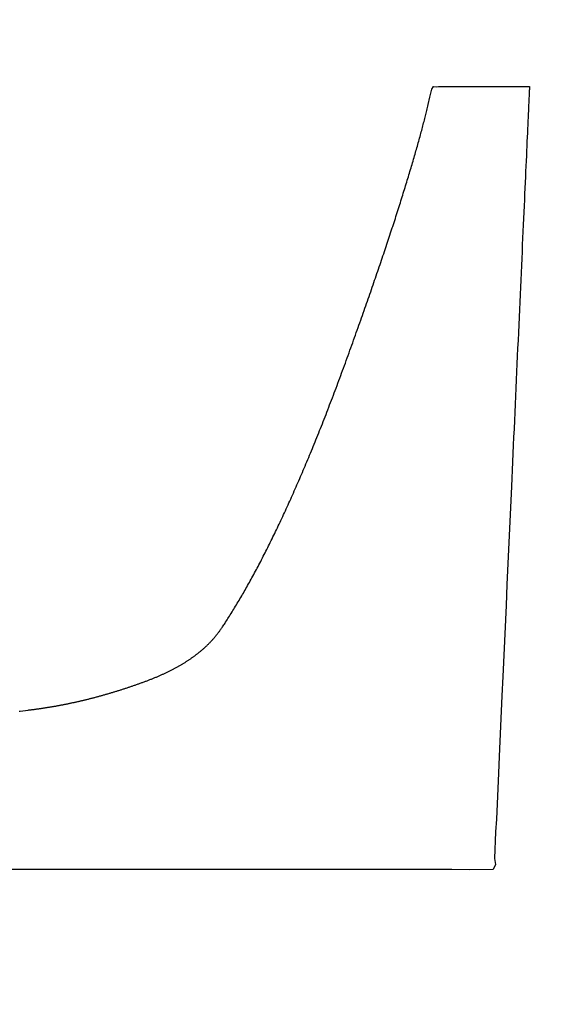
# Model space of a CAD drawing. Units: inches. Extents: x 125.6 to 141.4, y 3378.5 to 3396.2.
# Drawn here: x 129.2 to 129.2, y 3386.7 to 3386.8 of the extents above; entities that cross this region are included whole.
import ezdxf

# ---------------------------------------------------------------- set-up
doc = ezdxf.new("R2010")
doc.units = ezdxf.units.IN
doc.header["$MEASUREMENT"] = 0

msp = doc.modelspace()

# ---------------------------------------------------------------- linework, layer by layer
for p, q in [((129.200526, 3386.801558), (129.200663, 3386.80215)), ((129.200663, 3386.80215), (129.200785, 3386.802342)), ((129.200785, 3386.802342), (129.200806, 3386.802338)), ((129.200806, 3386.802338), (129.201055, 3386.802335)), ((129.201055, 3386.802335), (129.201174, 3386.802338)), ((129.201174, 3386.802338), (129.201215, 3386.802339)), ((129.201215, 3386.802339), (129.201258, 3386.802339)), ((129.201258, 3386.802339), (129.201303, 3386.80234)), ((129.201303, 3386.80234), (129.201348, 3386.80234)), ((129.201348, 3386.80234), (129.201395, 3386.80234)), ((129.201395, 3386.80234), (129.201443, 3386.80234)), ((129.201443, 3386.80234), (129.201493, 3386.80234)), ((129.201493, 3386.80234), (129.201543, 3386.802339)), ((129.201543, 3386.802339), (129.201595, 3386.802339)), ((129.201595, 3386.802339), (129.201648, 3386.802339)), ((129.201648, 3386.802339), (129.201702, 3386.802338)), ((129.201702, 3386.802338), (129.201758, 3386.802338)), ((129.201758, 3386.802338), (129.201815, 3386.802338)), ((129.201815, 3386.802338), (129.201872, 3386.802338)), ((129.201872, 3386.802338), (129.201931, 3386.802338)), ((129.201931, 3386.802338), (129.201991, 3386.802338)), ((129.201991, 3386.802338), (129.202052, 3386.802338)), ((129.202052, 3386.802338), (129.202114, 3386.802338)), ((129.202114, 3386.802338), (129.202177, 3386.802338)), ((129.202177, 3386.802338), (129.202241, 3386.802338)), ((129.202241, 3386.802338), (129.202306, 3386.802338)), ((129.202306, 3386.802338), (129.202372, 3386.802338)), ((129.202372, 3386.802338), (129.202438, 3386.802338)), ((129.202438, 3386.802338), (129.202506, 3386.802338)), ((129.202506, 3386.802338), (129.202574, 3386.802338)), ((129.202574, 3386.802338), (129.202642, 3386.802338)), ((129.202642, 3386.802338), (129.202712, 3386.802338)), ((129.202712, 3386.802338), (129.202782, 3386.802338)), ((129.202782, 3386.802338), (129.202853, 3386.802338)), ((129.202853, 3386.802338), (129.202924, 3386.802338)), ((129.202924, 3386.802338), (129.202996, 3386.802338)), ((129.202996, 3386.802338), (129.203069, 3386.802338)), ((129.203069, 3386.802338), (129.203142, 3386.802338)), ((129.203142, 3386.802338), (129.203215, 3386.802338)), ((129.203215, 3386.802338), (129.203289, 3386.802338)), ((129.203289, 3386.802338), (129.203364, 3386.802338)), ((129.203364, 3386.802338), (129.203439, 3386.802338)), ((129.203439, 3386.802338), (129.203514, 3386.802338)), ((129.203514, 3386.802338), (129.203589, 3386.802338)), ((129.203589, 3386.802338), (129.203665, 3386.802338)), ((129.203665, 3386.802338), (129.203741, 3386.802338)), ((129.203741, 3386.802338), (129.203818, 3386.802338)), ((129.203818, 3386.802338), (129.203894, 3386.802338)), ((129.203894, 3386.802338), (129.203971, 3386.802338)), ((129.203971, 3386.802338), (129.204048, 3386.802338)), ((129.204048, 3386.802338), (129.204125, 3386.802338)), ((129.204125, 3386.802338), (129.204202, 3386.802338)), ((129.204202, 3386.802338), (129.204279, 3386.802338)), ((129.204279, 3386.802338), (129.204357, 3386.802338)), ((129.204357, 3386.802338), (129.204434, 3386.802338)), ((129.204434, 3386.802338), (129.204511, 3386.802338)), ((129.204511, 3386.802338), (129.204588, 3386.802338)), ((129.204588, 3386.802338), (129.204665, 3386.802338)), ((129.204665, 3386.802338), (129.204742, 3386.802338)), ((129.204742, 3386.802338), (129.204819, 3386.802338)), ((129.204819, 3386.802338), (129.204896, 3386.802338)), ((129.204896, 3386.802338), (129.204972, 3386.802338)), ((129.204972, 3386.802338), (129.205048, 3386.802338)), ((129.205048, 3386.802338), (129.205124, 3386.802338)), ((129.205124, 3386.802338), (129.2052, 3386.802338)), ((129.2052, 3386.802338), (129.205275, 3386.802338)), ((129.205275, 3386.802338), (129.20535, 3386.802338)), ((129.20535, 3386.802338), (129.205424, 3386.802338)), ((129.205424, 3386.802338), (129.205498, 3386.802338)), ((129.205498, 3386.802338), (129.205572, 3386.802338)), ((129.205572, 3386.802338), (129.205645, 3386.802338)), ((129.205645, 3386.802338), (129.205717, 3386.802338)), ((129.205717, 3386.802338), (129.205789, 3386.802338)), ((129.205789, 3386.802338), (129.205861, 3386.802338)), ((129.205861, 3386.802338), (129.205932, 3386.802338)), ((129.205932, 3386.802338), (129.206002, 3386.802338)), ((129.206002, 3386.802338), (129.206071, 3386.802338)), ((129.206071, 3386.802338), (129.20614, 3386.802338)), ((129.20614, 3386.802338), (129.206208, 3386.802338)), ((129.206208, 3386.802338), (129.206276, 3386.802338)), ((129.206276, 3386.802338), (129.206342, 3386.802338)), ((129.206342, 3386.802338), (129.206408, 3386.802338)), ((129.206408, 3386.802338), (129.206473, 3386.802338)), ((129.206473, 3386.802338), (129.206537, 3386.802338)), ((129.206537, 3386.802338), (129.2066, 3386.802338)), ((129.2066, 3386.802338), (129.206662, 3386.802338)), ((129.206662, 3386.802338), (129.206723, 3386.802338)), ((129.206723, 3386.802338), (129.206783, 3386.802338)), ((129.206783, 3386.802338), (129.206842, 3386.802338)), ((129.206842, 3386.802338), (129.2069, 3386.802338)), ((129.2069, 3386.802338), (129.206956, 3386.802338)), ((129.206956, 3386.802338), (129.207012, 3386.802338)), ((129.207012, 3386.802338), (129.207066, 3386.802338)), ((129.207066, 3386.802338), (129.207119, 3386.802338)), ((129.207119, 3386.802338), (129.207172, 3386.802338)), ((129.207172, 3386.802338), (129.207222, 3386.802338)), ((129.207222, 3386.802338), (129.207272, 3386.802338)), ((129.207272, 3386.802338), (129.20732, 3386.802338)), ((129.20732, 3386.802338), (129.207367, 3386.802338)), ((129.207367, 3386.802338), (129.207413, 3386.802338)), ((129.207413, 3386.802338), (129.207457, 3386.802338)), ((129.207457, 3386.802338), (129.207501, 3386.802338)), ((129.207501, 3386.802338), (129.207542, 3386.802338)), ((129.207542, 3386.802338), (129.207582, 3386.802338)), ((129.207582, 3386.802338), (129.207621, 3386.802338)), ((129.207621, 3386.802338), (129.207658, 3386.802338)), ((129.207658, 3386.802338), (129.207693, 3386.802338)), ((129.207693, 3386.802338), (129.207727, 3386.802338)), ((129.207727, 3386.802338), (129.207759, 3386.802338)), ((129.207759, 3386.802338), (129.207788, 3386.802338)), ((129.207788, 3386.802338), (129.207816, 3386.802338)), ((129.207816, 3386.802338), (129.207842, 3386.802338)), ((129.207842, 3386.802338), (129.207866, 3386.802338)), ((129.207866, 3386.802338), (129.207887, 3386.802338)), ((129.207887, 3386.802338), (129.207907, 3386.802338)), ((129.207907, 3386.802338), (129.207924, 3386.802338)), ((129.207924, 3386.802338), (129.20794, 3386.802338)), ((129.20794, 3386.802338), (129.207954, 3386.802338)), ((129.207954, 3386.802338), (129.207967, 3386.802338)), ((129.207967, 3386.802338), (129.207977, 3386.802338)), ((129.207977, 3386.802338), (129.207987, 3386.802338)), ((129.207987, 3386.802338), (129.207995, 3386.802338)), ((129.207995, 3386.802338), (129.208002, 3386.802338)), ((129.208004, 3386.802123), (129.208, 3386.802046)), ((129.208002, 3386.802338), (129.208008, 3386.802338)), ((129.208007, 3386.80219), (129.208004, 3386.802123)), ((129.20801, 3386.802247), (129.208007, 3386.80219)), ((129.208008, 3386.802338), (129.208014, 3386.802338)), ((129.208012, 3386.802296), (129.20801, 3386.802247)), ((129.208014, 3386.802338), (129.208012, 3386.802296)), ((129.200397, 3386.800985), (129.200526, 3386.801558)), ((129.207975, 3386.801477), (129.207968, 3386.80132)), ((129.207981, 3386.801619), (129.207975, 3386.801477)), ((129.207987, 3386.801745), (129.207981, 3386.801619)), ((129.207992, 3386.801858), (129.207987, 3386.801745)), ((129.207997, 3386.801958), (129.207992, 3386.801858)), ((129.208, 3386.802046), (129.207997, 3386.801958)), ((129.200294, 3386.800555), (129.20032, 3386.80066)), ((129.20032, 3386.80066), (129.200345, 3386.800767)), ((129.200345, 3386.800767), (129.200371, 3386.800875)), ((129.200371, 3386.800875), (129.200397, 3386.800985)), ((129.207942, 3386.800747), (129.207932, 3386.800523)), ((129.207951, 3386.800955), (129.207942, 3386.800747)), ((129.20796, 3386.801146), (129.207951, 3386.800955)), ((129.207968, 3386.80132), (129.20796, 3386.801146)), ((129.200107, 3386.799824), (129.200135, 3386.799929)), ((129.200135, 3386.799929), (129.200162, 3386.800034)), ((129.200162, 3386.800034), (129.200189, 3386.800138)), ((129.200189, 3386.800138), (129.200215, 3386.800242)), ((129.200215, 3386.800242), (129.200242, 3386.800346)), ((129.200242, 3386.800346), (129.200268, 3386.80045)), ((129.200268, 3386.80045), (129.200294, 3386.800555)), ((129.207909, 3386.800027), (129.207897, 3386.799756)), ((129.207921, 3386.800282), (129.207909, 3386.800027)), ((129.207932, 3386.800523), (129.207921, 3386.800282)), ((129.199902, 3386.799049), (129.199933, 3386.799163)), ((129.199933, 3386.799163), (129.199963, 3386.799276)), ((129.199963, 3386.799276), (129.199993, 3386.799388)), ((129.199993, 3386.799388), (129.200022, 3386.799499)), ((129.200022, 3386.799499), (129.200051, 3386.799609)), ((129.200051, 3386.799609), (129.200079, 3386.799717)), ((129.200079, 3386.799717), (129.200107, 3386.799824)), ((129.207871, 3386.799174), (129.207857, 3386.798862)), ((129.207884, 3386.799472), (129.207871, 3386.799174)), ((129.207897, 3386.799756), (129.207884, 3386.799472)), ((129.199711, 3386.798345), (129.199744, 3386.798464)), ((129.199744, 3386.798464), (129.199776, 3386.798582)), ((129.199776, 3386.798582), (129.199808, 3386.7987)), ((129.199808, 3386.7987), (129.19984, 3386.798817)), ((129.19984, 3386.798817), (129.199871, 3386.798933)), ((129.199871, 3386.798933), (129.199902, 3386.799049)), ((129.207842, 3386.798539), (129.207827, 3386.798203)), ((129.207857, 3386.798862), (129.207842, 3386.798539)), ((129.199507, 3386.797619), (129.199542, 3386.797741)), ((129.199542, 3386.797741), (129.199576, 3386.797863)), ((129.199576, 3386.797863), (129.19961, 3386.797984)), ((129.19961, 3386.797984), (129.199644, 3386.798105)), ((129.199644, 3386.798105), (129.199678, 3386.798225)), ((129.199678, 3386.798225), (129.199711, 3386.798345)), ((129.207811, 3386.797856), (129.207795, 3386.797498)), ((129.207827, 3386.798203), (129.207811, 3386.797856)), ((129.199291, 3386.796869), (129.199328, 3386.796996)), ((129.199328, 3386.796996), (129.199364, 3386.797122)), ((129.199364, 3386.797122), (129.1994, 3386.797247)), ((129.1994, 3386.797247), (129.199436, 3386.797372)), ((129.199436, 3386.797372), (129.199472, 3386.797496)), ((129.199472, 3386.797496), (129.199507, 3386.797619)), ((129.207778, 3386.797129), (129.207761, 3386.79675)), ((129.207795, 3386.797498), (129.207778, 3386.797129)), ((129.199062, 3386.796093), (129.199101, 3386.796225)), ((129.199101, 3386.796225), (129.199139, 3386.796355)), ((129.199139, 3386.796355), (129.199178, 3386.796485)), ((129.199178, 3386.796485), (129.199216, 3386.796614)), ((129.199216, 3386.796614), (129.199253, 3386.796742)), ((129.199253, 3386.796742), (129.199291, 3386.796869)), ((129.207744, 3386.796361), (129.207726, 3386.795961)), ((129.207761, 3386.79675), (129.207744, 3386.796361)), ((129.19882, 3386.795291), (129.198861, 3386.795426)), ((129.198861, 3386.795426), (129.198902, 3386.795561)), ((129.198902, 3386.795561), (129.198942, 3386.795695)), ((129.198942, 3386.795695), (129.198982, 3386.795829)), ((129.198982, 3386.795829), (129.199022, 3386.795961)), ((129.199022, 3386.795961), (129.199062, 3386.796093)), ((129.207707, 3386.795552), (129.207688, 3386.795132)), ((129.207726, 3386.795961), (129.207707, 3386.795552)), ((129.198608, 3386.794602), (129.198651, 3386.794741)), ((129.198651, 3386.794741), (129.198694, 3386.79488)), ((129.198694, 3386.79488), (129.198736, 3386.795017)), ((129.198736, 3386.795017), (129.198778, 3386.795154)), ((129.198778, 3386.795154), (129.19882, 3386.795291)), ((129.207669, 3386.794703), (129.207649, 3386.794264)), ((129.207688, 3386.795132), (129.207669, 3386.794703)), ((129.198388, 3386.793896), (129.198432, 3386.794038)), ((129.198432, 3386.794038), (129.198477, 3386.79418)), ((129.198477, 3386.79418), (129.198521, 3386.794322)), ((129.198521, 3386.794322), (129.198565, 3386.794462)), ((129.198565, 3386.794462), (129.198608, 3386.794602)), ((129.207649, 3386.794264), (129.207629, 3386.793816)), ((129.198158, 3386.793171), (129.198205, 3386.793318)), ((129.198205, 3386.793318), (129.198251, 3386.793463)), ((129.198251, 3386.793463), (129.198297, 3386.793608)), ((129.198297, 3386.793608), (129.198343, 3386.793752)), ((129.198343, 3386.793752), (129.198388, 3386.793896)), ((129.207608, 3386.793359), (129.207587, 3386.792893)), ((129.207629, 3386.793816), (129.207608, 3386.793359)), ((129.19792, 3386.792429), (129.197969, 3386.792579)), ((129.197969, 3386.792579), (129.198017, 3386.792728)), ((129.198017, 3386.792728), (129.198064, 3386.792876)), ((129.198064, 3386.792876), (129.198111, 3386.793024)), ((129.198111, 3386.793024), (129.198158, 3386.793171)), ((129.207587, 3386.792893), (129.207566, 3386.792418)), ((129.197098, 3386.789932), (129.197684, 3386.791702)), ((129.197684, 3386.791702), (129.197723, 3386.791822)), ((129.197723, 3386.791822), (129.197773, 3386.791975)), ((129.197773, 3386.791975), (129.197822, 3386.792127)), ((129.197822, 3386.792127), (129.197871, 3386.792278)), ((129.197871, 3386.792278), (129.19792, 3386.792429)), ((129.207544, 3386.791935), (129.207522, 3386.791443)), ((129.207566, 3386.792418), (129.207544, 3386.791935)), ((129.207522, 3386.791443), (129.207499, 3386.790943)), ((129.207476, 3386.790435), (129.207453, 3386.78992)), ((129.207499, 3386.790943), (129.207476, 3386.790435)), ((129.196934, 3386.789444), (129.196989, 3386.789607)), ((129.196989, 3386.789607), (129.197044, 3386.78977)), ((129.197044, 3386.78977), (129.197098, 3386.789932)), ((129.207453, 3386.78992), (129.207429, 3386.789397)), ((129.196653, 3386.788615), (129.19671, 3386.788782)), ((129.19671, 3386.788782), (129.196766, 3386.788949)), ((129.196766, 3386.788949), (129.196823, 3386.789114)), ((129.196823, 3386.789114), (129.196878, 3386.789279)), ((129.196878, 3386.789279), (129.196934, 3386.789444)), ((129.207405, 3386.788868), (129.207381, 3386.788332)), ((129.207429, 3386.789397), (129.207405, 3386.788868)), ((129.196422, 3386.787939), (129.19648, 3386.788109)), ((129.19648, 3386.788109), (129.196538, 3386.788279)), ((129.196538, 3386.788279), (129.196596, 3386.788447)), ((129.196596, 3386.788447), (129.196653, 3386.788615)), ((129.207381, 3386.788332), (129.207357, 3386.787789)), ((129.196185, 3386.787251), (129.196245, 3386.787424)), ((129.196245, 3386.787424), (129.196304, 3386.787597)), ((129.196304, 3386.787597), (129.196363, 3386.787768)), ((129.196363, 3386.787768), (129.196422, 3386.787939)), ((129.207357, 3386.787789), (129.207332, 3386.787241)), ((129.195881, 3386.786376), (129.195942, 3386.786552)), ((129.195942, 3386.786552), (129.196003, 3386.786728)), ((129.196003, 3386.786728), (129.196064, 3386.786903)), ((129.196064, 3386.786903), (129.196125, 3386.787078)), ((129.196125, 3386.787078), (129.196185, 3386.787251)), ((129.207307, 3386.786686), (129.207281, 3386.786126)), ((129.207332, 3386.787241), (129.207307, 3386.786686)), ((129.195631, 3386.785663), (129.195694, 3386.785842)), ((129.195694, 3386.785842), (129.195757, 3386.786021)), ((129.195757, 3386.786021), (129.195819, 3386.786198)), ((129.195819, 3386.786198), (129.195881, 3386.786376)), ((129.207281, 3386.786126), (129.207256, 3386.78556)), ((129.195376, 3386.784939), (129.195441, 3386.785121)), ((129.195441, 3386.785121), (129.195505, 3386.785302)), ((129.195505, 3386.785302), (129.195568, 3386.785483)), ((129.195568, 3386.785483), (129.195631, 3386.785663)), ((129.207256, 3386.78556), (129.20723, 3386.784989)), ((129.195115, 3386.784203), (129.195181, 3386.784388)), ((129.195181, 3386.784388), (129.195247, 3386.784573)), ((129.195247, 3386.784573), (129.195312, 3386.784756)), ((129.195312, 3386.784756), (129.195376, 3386.784939)), ((129.207204, 3386.784414), (129.207178, 3386.783833)), ((129.20723, 3386.784989), (129.207204, 3386.784414)), ((129.194848, 3386.783453), (129.194915, 3386.783641)), ((129.194915, 3386.783641), (129.194982, 3386.78383)), ((129.194982, 3386.78383), (129.195049, 3386.784017)), ((129.195049, 3386.784017), (129.195115, 3386.784203)), ((129.207178, 3386.783833), (129.207151, 3386.783249)), ((129.194574, 3386.78269), (129.194643, 3386.782881)), ((129.194643, 3386.782881), (129.194712, 3386.783072)), ((129.194712, 3386.783072), (129.19478, 3386.783263)), ((129.19478, 3386.783263), (129.194848, 3386.783453)), ((129.207151, 3386.783249), (129.207125, 3386.78266)), ((129.194297, 3386.781922), (129.194367, 3386.782114)), ((129.194367, 3386.782114), (129.194436, 3386.782306)), ((129.194436, 3386.782306), (129.194505, 3386.782498)), ((129.194505, 3386.782498), (129.194574, 3386.78269)), ((129.207125, 3386.78266), (129.207098, 3386.782067)), ((129.194019, 3386.781159), (129.194088, 3386.781349)), ((129.194088, 3386.781349), (129.194158, 3386.78154)), ((129.194158, 3386.78154), (129.194228, 3386.781731)), ((129.194228, 3386.781731), (129.194297, 3386.781922)), ((129.207071, 3386.78147), (129.207044, 3386.78087)), ((129.207098, 3386.782067), (129.207071, 3386.78147)), ((129.193741, 3386.780405), (129.19381, 3386.780593)), ((129.19381, 3386.780593), (129.19388, 3386.780781)), ((129.19388, 3386.780781), (129.193949, 3386.780969)), ((129.193949, 3386.780969), (129.194019, 3386.781159)), ((129.207044, 3386.78087), (129.207017, 3386.780267)), ((129.193532, 3386.779847), (129.193602, 3386.780032)), ((129.193602, 3386.780032), (129.193671, 3386.780218)), ((129.193671, 3386.780218), (129.193741, 3386.780405)), ((129.207017, 3386.780267), (129.206989, 3386.779661)), ((129.193186, 3386.77893), (129.193255, 3386.779112)), ((129.193255, 3386.779112), (129.193324, 3386.779295)), ((129.193324, 3386.779295), (129.193393, 3386.779478)), ((129.193393, 3386.779478), (129.193463, 3386.779662)), ((129.193463, 3386.779662), (129.193532, 3386.779847)), ((129.206989, 3386.779661), (129.206962, 3386.779052)), ((129.192909, 3386.778209), (129.192978, 3386.778388)), ((129.192978, 3386.778388), (129.193047, 3386.778568)), ((129.193047, 3386.778568), (129.193117, 3386.778749)), ((129.193117, 3386.778749), (129.193186, 3386.77893)), ((129.206934, 3386.778441), (129.206907, 3386.777827)), ((129.206962, 3386.779052), (129.206934, 3386.778441)), ((129.192634, 3386.777499), (129.192703, 3386.777676)), ((129.192703, 3386.777676), (129.192771, 3386.777853)), ((129.192771, 3386.777853), (129.19284, 3386.778031)), ((129.19284, 3386.778031), (129.192909, 3386.778209)), ((129.206907, 3386.777827), (129.206879, 3386.777211)), ((129.192359, 3386.776801), (129.192427, 3386.776975)), ((129.192427, 3386.776975), (129.192496, 3386.777149)), ((129.192496, 3386.777149), (129.192565, 3386.777324)), ((129.192565, 3386.777324), (129.192634, 3386.777499)), ((129.206879, 3386.777211), (129.206851, 3386.776594)), ((129.192084, 3386.776113), (129.192153, 3386.776284)), ((129.192153, 3386.776284), (129.192221, 3386.776456)), ((129.192221, 3386.776456), (129.19229, 3386.776628)), ((129.19229, 3386.776628), (129.192359, 3386.776801)), ((129.206851, 3386.776594), (129.206823, 3386.775975)), ((129.191742, 3386.775269), (129.191811, 3386.775437)), ((129.191811, 3386.775437), (129.191879, 3386.775605)), ((129.191879, 3386.775605), (129.191947, 3386.775774)), ((129.191947, 3386.775774), (129.192016, 3386.775943)), ((129.192016, 3386.775943), (129.192084, 3386.776113)), ((129.206823, 3386.775975), (129.206795, 3386.775355)), ((129.191469, 3386.774607), (129.191538, 3386.774771)), ((129.191538, 3386.774771), (129.191606, 3386.774937)), ((129.191606, 3386.774937), (129.191674, 3386.775103)), ((129.191674, 3386.775103), (129.191742, 3386.775269)), ((129.206767, 3386.774734), (129.206739, 3386.774112)), ((129.206795, 3386.775355), (129.206767, 3386.774734)), ((129.191129, 3386.773794), (129.191197, 3386.773955)), ((129.191197, 3386.773955), (129.191265, 3386.774117)), ((129.191265, 3386.774117), (129.191333, 3386.77428)), ((129.191333, 3386.77428), (129.191401, 3386.774443)), ((129.191401, 3386.774443), (129.191469, 3386.774607)), ((129.206739, 3386.774112), (129.206711, 3386.77349)), ((129.190858, 3386.773156), (129.190926, 3386.773315)), ((129.190926, 3386.773315), (129.190994, 3386.773474)), ((129.190994, 3386.773474), (129.191061, 3386.773634)), ((129.191061, 3386.773634), (129.191129, 3386.773794)), ((129.206711, 3386.77349), (129.206683, 3386.772868)), ((129.19052, 3386.772375), (129.190587, 3386.77253)), ((129.190587, 3386.77253), (129.190655, 3386.772685)), ((129.190655, 3386.772685), (129.190723, 3386.772842)), ((129.190723, 3386.772842), (129.19079, 3386.772999)), ((129.19079, 3386.772999), (129.190858, 3386.773156)), ((129.206683, 3386.772868), (129.206655, 3386.772245)), ((129.190183, 3386.771611), (129.19025, 3386.771762)), ((129.19025, 3386.771762), (129.190317, 3386.771914)), ((129.190317, 3386.771914), (129.190385, 3386.772067)), ((129.190385, 3386.772067), (129.190452, 3386.772221)), ((129.190452, 3386.772221), (129.19052, 3386.772375)), ((129.206655, 3386.772245), (129.206583, 3386.770667)), ((129.189847, 3386.770864), (129.189914, 3386.771012)), ((129.189914, 3386.771012), (129.189981, 3386.77116)), ((129.189981, 3386.77116), (129.190048, 3386.77131)), ((129.190048, 3386.77131), (129.190115, 3386.77146)), ((129.190115, 3386.77146), (129.190183, 3386.771611)), ((129.189512, 3386.770134), (129.189579, 3386.770279)), ((129.189579, 3386.770279), (129.189646, 3386.770424)), ((129.189646, 3386.770424), (129.189713, 3386.77057)), ((129.189713, 3386.77057), (129.18978, 3386.770716)), ((129.18978, 3386.770716), (129.189847, 3386.770864)), ((129.206583, 3386.770667), (129.206321, 3386.764866)), ((129.189178, 3386.769422), (129.189245, 3386.769563)), ((129.189245, 3386.769563), (129.189311, 3386.769705)), ((129.189311, 3386.769705), (129.189378, 3386.769847)), ((129.189378, 3386.769847), (129.189445, 3386.76999)), ((129.189445, 3386.76999), (129.189512, 3386.770134)), ((129.188845, 3386.768727), (129.188912, 3386.768864)), ((129.188912, 3386.768864), (129.188978, 3386.769003)), ((129.188978, 3386.769003), (129.189045, 3386.769142)), ((129.189045, 3386.769142), (129.189111, 3386.769281)), ((129.189111, 3386.769281), (129.189178, 3386.769422)), ((129.188447, 3386.767915), (129.188513, 3386.768049)), ((129.188513, 3386.768049), (129.18858, 3386.768183)), ((129.18858, 3386.768183), (129.188646, 3386.768318)), ((129.188646, 3386.768318), (129.188712, 3386.768453)), ((129.188712, 3386.768453), (129.188779, 3386.76859)), ((129.188779, 3386.76859), (129.188845, 3386.768727)), ((129.188051, 3386.76713), (129.188117, 3386.767259)), ((129.188117, 3386.767259), (129.188183, 3386.767389)), ((129.188183, 3386.767389), (129.188249, 3386.767519)), ((129.188249, 3386.767519), (129.188315, 3386.767651)), ((129.188315, 3386.767651), (129.188381, 3386.767783)), ((129.188381, 3386.767783), (129.188447, 3386.767915)), ((129.187722, 3386.766493), (129.187788, 3386.766619)), ((129.187788, 3386.766619), (129.187854, 3386.766746)), ((129.187854, 3386.766746), (129.18792, 3386.766873)), ((129.18792, 3386.766873), (129.187986, 3386.767001)), ((129.187986, 3386.767001), (129.188051, 3386.76713)), ((129.187328, 3386.765751), (129.187394, 3386.765873)), ((129.187394, 3386.765873), (129.18746, 3386.765996)), ((129.18746, 3386.765996), (129.187525, 3386.766119)), ((129.187525, 3386.766119), (129.187591, 3386.766243)), ((129.187591, 3386.766243), (129.187657, 3386.766368)), ((129.187657, 3386.766368), (129.187722, 3386.766493)), ((129.186872, 3386.764919), (129.186937, 3386.765036)), ((129.186937, 3386.765036), (129.187002, 3386.765153)), ((129.187002, 3386.765153), (129.187067, 3386.765271)), ((129.187067, 3386.765271), (129.187132, 3386.76539)), ((129.187132, 3386.76539), (129.187197, 3386.76551)), ((129.187197, 3386.76551), (129.187263, 3386.76563)), ((129.187263, 3386.76563), (129.187328, 3386.765751)), ((129.186486, 3386.764238), (129.18655, 3386.76435)), ((129.18655, 3386.76435), (129.186615, 3386.764462)), ((129.186615, 3386.764462), (129.186679, 3386.764575)), ((129.186679, 3386.764575), (129.186743, 3386.764689)), ((129.186743, 3386.764689), (129.186807, 3386.764804)), ((129.186807, 3386.764804), (129.186872, 3386.764919)), ((129.206321, 3386.764866), (129.206251, 3386.763306)), ((129.18603, 3386.763464), (129.186097, 3386.763574)), ((129.186097, 3386.763574), (129.186162, 3386.763685)), ((129.186162, 3386.763685), (129.186228, 3386.763795)), ((129.186228, 3386.763795), (129.186293, 3386.763905)), ((129.186293, 3386.763905), (129.186357, 3386.764016)), ((129.186357, 3386.764016), (129.186422, 3386.764127)), ((129.186422, 3386.764127), (129.186486, 3386.764238)), ((129.185565, 3386.762705), (129.18563, 3386.762809)), ((129.18563, 3386.762809), (129.185696, 3386.762916)), ((129.185696, 3386.762916), (129.185762, 3386.763024)), ((129.185762, 3386.763024), (129.185829, 3386.763133)), ((129.185829, 3386.763133), (129.185897, 3386.763243)), ((129.185897, 3386.763243), (129.185964, 3386.763353)), ((129.185964, 3386.763353), (129.18603, 3386.763464)), ((129.206251, 3386.763306), (129.206009, 3386.75795)), ((129.185152, 3386.762056), (129.185205, 3386.762138)), ((129.185205, 3386.762138), (129.18526, 3386.762223)), ((129.18526, 3386.762223), (129.185318, 3386.762313)), ((129.185318, 3386.762313), (129.185377, 3386.762407)), ((129.185377, 3386.762407), (129.185438, 3386.762503)), ((129.185438, 3386.762503), (129.185501, 3386.762603)), ((129.185501, 3386.762603), (129.185565, 3386.762705)), ((129.184648, 3386.761312), (129.184677, 3386.76135)), ((129.184677, 3386.76135), (129.184706, 3386.761392)), ((129.184706, 3386.761392), (129.184737, 3386.761436)), ((129.184737, 3386.761436), (129.18477, 3386.761482)), ((129.18477, 3386.761482), (129.184805, 3386.761533)), ((129.184805, 3386.761533), (129.184841, 3386.761586)), ((129.184841, 3386.761586), (129.18488, 3386.761642)), ((129.18488, 3386.761642), (129.18492, 3386.761702)), ((129.18492, 3386.761702), (129.184962, 3386.761766)), ((129.184962, 3386.761766), (129.185007, 3386.761833)), ((129.185007, 3386.761833), (129.185053, 3386.761903)), ((129.185053, 3386.761903), (129.185102, 3386.761978)), ((129.185102, 3386.761978), (129.185152, 3386.762056)), ((129.18401, 3386.760557), (129.184041, 3386.76059)), ((129.184041, 3386.76059), (129.184072, 3386.760623)), ((129.184072, 3386.760623), (129.184103, 3386.760656)), ((129.184103, 3386.760656), (129.184134, 3386.76069)), ((129.184134, 3386.76069), (129.184164, 3386.760724)), ((129.184164, 3386.760724), (129.184195, 3386.760758)), ((129.184195, 3386.760758), (129.184225, 3386.760792)), ((129.184225, 3386.760792), (129.184254, 3386.760826)), ((129.184254, 3386.760826), (129.184283, 3386.760859)), ((129.184283, 3386.760859), (129.184312, 3386.760893)), ((129.184312, 3386.760893), (129.18434, 3386.760926)), ((129.18434, 3386.760926), (129.184368, 3386.760958)), ((129.184368, 3386.760958), (129.184395, 3386.76099)), ((129.184395, 3386.76099), (129.184421, 3386.761022)), ((129.184421, 3386.761022), (129.184447, 3386.761052)), ((129.184447, 3386.761052), (129.184471, 3386.761083)), ((129.184471, 3386.761083), (129.184496, 3386.761113)), ((129.184496, 3386.761113), (129.184521, 3386.761144)), ((129.184521, 3386.761144), (129.184545, 3386.761175)), ((129.184545, 3386.761175), (129.18457, 3386.761207)), ((129.18457, 3386.761207), (129.184595, 3386.76124)), ((129.184595, 3386.76124), (129.184621, 3386.761275)), ((129.184621, 3386.761275), (129.184648, 3386.761312)), ((129.18324, 3386.759841), (129.183276, 3386.759871)), ((129.183276, 3386.759871), (129.183312, 3386.759901)), ((129.183312, 3386.759901), (129.183347, 3386.759932)), ((129.183347, 3386.759932), (129.183383, 3386.759962)), ((129.183383, 3386.759962), (129.183418, 3386.759993)), ((129.183418, 3386.759993), (129.183453, 3386.760023)), ((129.183453, 3386.760023), (129.183487, 3386.760054)), ((129.183487, 3386.760054), (129.183522, 3386.760085)), ((129.183522, 3386.760085), (129.183556, 3386.760115)), ((129.183556, 3386.760115), (129.18359, 3386.760146)), ((129.18359, 3386.760146), (129.183624, 3386.760177)), ((129.183624, 3386.760177), (129.183657, 3386.760208)), ((129.183657, 3386.760208), (129.18369, 3386.760239)), ((129.18369, 3386.760239), (129.183723, 3386.760271)), ((129.183723, 3386.760271), (129.183756, 3386.760302)), ((129.183756, 3386.760302), (129.183788, 3386.760333)), ((129.183788, 3386.760333), (129.183821, 3386.760365)), ((129.183821, 3386.760365), (129.183853, 3386.760396)), ((129.183853, 3386.760396), (129.183884, 3386.760428)), ((129.183884, 3386.760428), (129.183916, 3386.76046)), ((129.183916, 3386.76046), (129.183948, 3386.760492)), ((129.183948, 3386.760492), (129.183979, 3386.760524)), ((129.183979, 3386.760524), (129.18401, 3386.760557)), ((129.182223, 3386.759099), (129.182265, 3386.759126)), ((129.182265, 3386.759126), (129.182307, 3386.759153)), ((129.182307, 3386.759153), (129.182348, 3386.759181)), ((129.182348, 3386.759181), (129.182389, 3386.759208)), ((129.182389, 3386.759208), (129.18243, 3386.759236)), ((129.18243, 3386.759236), (129.182471, 3386.759264)), ((129.182471, 3386.759264), (129.182512, 3386.759292)), ((129.182512, 3386.759292), (129.182552, 3386.75932)), ((129.182552, 3386.75932), (129.182592, 3386.759348)), ((129.182592, 3386.759348), (129.182632, 3386.759376)), ((129.182632, 3386.759376), (129.182672, 3386.759404)), ((129.182672, 3386.759404), (129.182711, 3386.759433)), ((129.182711, 3386.759433), (129.182751, 3386.759461)), ((129.182751, 3386.759461), (129.18279, 3386.75949)), ((129.18279, 3386.75949), (129.182828, 3386.759518)), ((129.182828, 3386.759518), (129.182867, 3386.759547)), ((129.182867, 3386.759547), (129.182905, 3386.759576)), ((129.182905, 3386.759576), (129.182943, 3386.759605)), ((129.182943, 3386.759605), (129.182981, 3386.759634)), ((129.182981, 3386.759634), (129.183019, 3386.759663)), ((129.183019, 3386.759663), (129.183056, 3386.759693)), ((129.183056, 3386.759693), (129.183093, 3386.759722)), ((129.183093, 3386.759722), (129.18313, 3386.759752)), ((129.18313, 3386.759752), (129.183167, 3386.759781)), ((129.183167, 3386.759781), (129.183203, 3386.759811)), ((129.183203, 3386.759811), (129.18324, 3386.759841)), ((129.180907, 3386.758355), (129.180955, 3386.758379)), ((129.180955, 3386.758379), (129.181004, 3386.758403)), ((129.181004, 3386.758403), (129.181052, 3386.758428)), ((129.181052, 3386.758428), (129.1811, 3386.758452)), ((129.1811, 3386.758452), (129.181147, 3386.758477)), ((129.181147, 3386.758477), (129.181195, 3386.758502)), ((129.181195, 3386.758502), (129.181242, 3386.758526)), ((129.181242, 3386.758526), (129.181289, 3386.758551)), ((129.181289, 3386.758551), (129.181336, 3386.758576)), ((129.181336, 3386.758576), (129.181382, 3386.758601)), ((129.181382, 3386.758601), (129.181429, 3386.758627)), ((129.181429, 3386.758627), (129.181475, 3386.758652)), ((129.181475, 3386.758652), (129.181521, 3386.758677)), ((129.181521, 3386.758677), (129.181566, 3386.758703)), ((129.181566, 3386.758703), (129.181612, 3386.758729)), ((129.181612, 3386.758729), (129.181657, 3386.758754)), ((129.181657, 3386.758754), (129.181702, 3386.75878)), ((129.181702, 3386.75878), (129.181746, 3386.758806)), ((129.181746, 3386.758806), (129.181791, 3386.758832)), ((129.181791, 3386.758832), (129.181835, 3386.758858)), ((129.181835, 3386.758858), (129.181879, 3386.758885)), ((129.181879, 3386.758885), (129.181923, 3386.758911)), ((129.181923, 3386.758911), (129.181966, 3386.758937)), ((129.181966, 3386.758937), (129.18201, 3386.758964)), ((129.18201, 3386.758964), (129.182053, 3386.758991)), ((129.182053, 3386.758991), (129.182096, 3386.759018)), ((129.182096, 3386.759018), (129.182138, 3386.759045)), ((129.182138, 3386.759045), (129.182181, 3386.759072)), ((129.182181, 3386.759072), (129.182223, 3386.759099)), ((129.179177, 3386.757617), (129.179233, 3386.757638)), ((129.179233, 3386.757638), (129.179288, 3386.757658)), ((129.179288, 3386.757658), (129.179344, 3386.757679)), ((129.179344, 3386.757679), (129.179399, 3386.7577)), ((129.179399, 3386.7577), (129.179454, 3386.757722)), ((129.179454, 3386.757722), (129.179509, 3386.757743)), ((129.179509, 3386.757743), (129.179564, 3386.757764)), ((129.179564, 3386.757764), (129.179618, 3386.757786)), ((129.179618, 3386.757786), (129.179673, 3386.757807)), ((129.179673, 3386.757807), (129.179727, 3386.757829)), ((129.179727, 3386.757829), (129.17978, 3386.75785)), ((129.17978, 3386.75785), (129.179834, 3386.757872)), ((129.179834, 3386.757872), (129.179887, 3386.757894)), ((129.179887, 3386.757894), (129.179941, 3386.757916)), ((129.179941, 3386.757916), (129.179994, 3386.757938)), ((129.179994, 3386.757938), (129.180046, 3386.757961)), ((129.180046, 3386.757961), (129.180099, 3386.757983)), ((129.180099, 3386.757983), (129.180151, 3386.758005)), ((129.180151, 3386.758005), (129.180203, 3386.758028)), ((129.180203, 3386.758028), (129.180255, 3386.758051)), ((129.180255, 3386.758051), (129.180306, 3386.758073)), ((129.180306, 3386.758073), (129.180358, 3386.758096)), ((129.180358, 3386.758096), (129.180409, 3386.758119)), ((129.180409, 3386.758119), (129.180459, 3386.758142)), ((129.180459, 3386.758142), (129.18051, 3386.758166)), ((129.18051, 3386.758166), (129.18056, 3386.758189)), ((129.18056, 3386.758189), (129.180611, 3386.758212)), ((129.180611, 3386.758212), (129.180661, 3386.758236)), ((129.180661, 3386.758236), (129.18071, 3386.758259)), ((129.18071, 3386.758259), (129.18076, 3386.758283)), ((129.18076, 3386.758283), (129.180809, 3386.758307)), ((129.180809, 3386.758307), (129.180858, 3386.758331)), ((129.180858, 3386.758331), (129.180907, 3386.758355)), ((129.206009, 3386.75795), (129.205942, 3386.756505)), ((129.177011, 3386.756877), (129.177066, 3386.756894)), ((129.177066, 3386.756894), (129.177121, 3386.756912)), ((129.177121, 3386.756912), (129.177176, 3386.756929)), ((129.177176, 3386.756929), (129.177231, 3386.756946)), ((129.177231, 3386.756946), (129.177287, 3386.756964)), ((129.177287, 3386.756964), (129.177342, 3386.756982)), ((129.177342, 3386.756982), (129.177397, 3386.757)), ((129.177397, 3386.757), (129.177452, 3386.757017)), ((129.177452, 3386.757017), (129.177508, 3386.757035)), ((129.177508, 3386.757035), (129.177563, 3386.757053)), ((129.177563, 3386.757053), (129.177618, 3386.757072)), ((129.177618, 3386.757072), (129.177674, 3386.75709)), ((129.177674, 3386.75709), (129.177729, 3386.757108)), ((129.177729, 3386.757108), (129.177785, 3386.757127)), ((129.177785, 3386.757127), (129.17784, 3386.757145)), ((129.17784, 3386.757145), (129.177895, 3386.757164)), ((129.177895, 3386.757164), (129.177951, 3386.757182)), ((129.177951, 3386.757182), (129.178006, 3386.757201)), ((129.178006, 3386.757201), (129.178062, 3386.75722)), ((129.178062, 3386.75722), (129.178117, 3386.757239)), ((129.178117, 3386.757239), (129.178173, 3386.757258)), ((129.178173, 3386.757258), (129.178228, 3386.757277)), ((129.178228, 3386.757277), (129.178284, 3386.757297)), ((129.178284, 3386.757297), (129.178339, 3386.757316)), ((129.178339, 3386.757316), (129.178395, 3386.757335)), ((129.178395, 3386.757335), (129.178451, 3386.757355)), ((129.178451, 3386.757355), (129.178506, 3386.757374)), ((129.178506, 3386.757374), (129.178562, 3386.757394)), ((129.178562, 3386.757394), (129.178618, 3386.757414)), ((129.178618, 3386.757414), (129.178673, 3386.757434)), ((129.178673, 3386.757434), (129.178729, 3386.757454)), ((129.178729, 3386.757454), (129.178785, 3386.757474)), ((129.178785, 3386.757474), (129.178841, 3386.757494)), ((129.178841, 3386.757494), (129.178897, 3386.757514)), ((129.178897, 3386.757514), (129.178953, 3386.757535)), ((129.178953, 3386.757535), (129.179009, 3386.757555)), ((129.179009, 3386.757555), (129.179065, 3386.757576)), ((129.179065, 3386.757576), (129.179121, 3386.757596)), ((129.179121, 3386.757596), (129.179177, 3386.757617)), ((129.174285, 3386.756132), (129.174339, 3386.756144)), ((129.174339, 3386.756144), (129.174393, 3386.756157)), ((129.174393, 3386.756157), (129.174447, 3386.75617)), ((129.174447, 3386.75617), (129.174501, 3386.756183)), ((129.174501, 3386.756183), (129.174555, 3386.756196)), ((129.174555, 3386.756196), (129.174609, 3386.756209)), ((129.174609, 3386.756209), (129.174663, 3386.756222)), ((129.174663, 3386.756222), (129.174717, 3386.756236)), ((129.174717, 3386.756236), (129.174771, 3386.756249)), ((129.174771, 3386.756249), (129.174825, 3386.756262)), ((129.174825, 3386.756262), (129.17488, 3386.756276)), ((129.17488, 3386.756276), (129.174934, 3386.75629)), ((129.174934, 3386.75629), (129.174988, 3386.756303)), ((129.174988, 3386.756303), (129.175042, 3386.756317)), ((129.175042, 3386.756317), (129.175096, 3386.756331)), ((129.175096, 3386.756331), (129.175151, 3386.756345)), ((129.175151, 3386.756345), (129.175205, 3386.756359)), ((129.175205, 3386.756359), (129.175259, 3386.756374)), ((129.175259, 3386.756374), (129.175314, 3386.756388)), ((129.175314, 3386.756388), (129.175368, 3386.756402)), ((129.175368, 3386.756402), (129.175423, 3386.756417)), ((129.175423, 3386.756417), (129.175477, 3386.756431)), ((129.175477, 3386.756431), (129.175532, 3386.756446)), ((129.175532, 3386.756446), (129.175586, 3386.756461)), ((129.175586, 3386.756461), (129.175641, 3386.756476)), ((129.175641, 3386.756476), (129.175695, 3386.756491)), ((129.175695, 3386.756491), (129.17575, 3386.756506)), ((129.17575, 3386.756506), (129.175804, 3386.756521)), ((129.175804, 3386.756521), (129.175859, 3386.756536)), ((129.175859, 3386.756536), (129.175913, 3386.756551)), ((129.175913, 3386.756551), (129.175968, 3386.756567)), ((129.175968, 3386.756567), (129.176023, 3386.756582)), ((129.176023, 3386.756582), (129.176077, 3386.756598)), ((129.176077, 3386.756598), (129.176132, 3386.756614)), ((129.176132, 3386.756614), (129.176187, 3386.756629)), ((129.176187, 3386.756629), (129.176242, 3386.756645)), ((129.176242, 3386.756645), (129.176297, 3386.756661)), ((129.176297, 3386.756661), (129.176351, 3386.756677)), ((129.176351, 3386.756677), (129.176406, 3386.756693)), ((129.176406, 3386.756693), (129.176461, 3386.75671)), ((129.176461, 3386.75671), (129.176516, 3386.756726)), ((129.176516, 3386.756726), (129.176571, 3386.756742)), ((129.176571, 3386.756742), (129.176626, 3386.756759)), ((129.176626, 3386.756759), (129.176681, 3386.756775)), ((129.176681, 3386.756775), (129.176736, 3386.756792)), ((129.176736, 3386.756792), (129.176791, 3386.756809)), ((129.176791, 3386.756809), (129.176846, 3386.756826)), ((129.176846, 3386.756826), (129.176901, 3386.756843)), ((129.176901, 3386.756843), (129.176956, 3386.75686)), ((129.176956, 3386.75686), (129.177011, 3386.756877)), ((129.205942, 3386.756505), (129.205737, 3386.751924)), ((129.169681, 3386.755359), (129.170301, 3386.75543)), ((129.170301, 3386.75543), (129.170351, 3386.755436)), ((129.170351, 3386.755436), (129.170406, 3386.755443)), ((129.170406, 3386.755443), (129.17046, 3386.755449)), ((129.17046, 3386.755449), (129.170515, 3386.755456)), ((129.170515, 3386.755456), (129.170569, 3386.755463)), ((129.170569, 3386.755463), (129.170623, 3386.75547)), ((129.170623, 3386.75547), (129.170677, 3386.755477)), ((129.170677, 3386.755477), (129.170731, 3386.755484)), ((129.170731, 3386.755484), (129.170785, 3386.755491)), ((129.170785, 3386.755491), (129.170838, 3386.755499)), ((129.170838, 3386.755499), (129.170891, 3386.755506)), ((129.170891, 3386.755506), (129.170944, 3386.755513)), ((129.170944, 3386.755513), (129.170997, 3386.75552)), ((129.170997, 3386.75552), (129.17105, 3386.755528)), ((129.17105, 3386.755528), (129.171102, 3386.755535)), ((129.171102, 3386.755535), (129.171154, 3386.755543)), ((129.171154, 3386.755543), (129.171206, 3386.75555)), ((129.171206, 3386.75555), (129.171258, 3386.755558)), ((129.171258, 3386.755558), (129.17131, 3386.755566)), ((129.17131, 3386.755566), (129.171362, 3386.755573)), ((129.171362, 3386.755573), (129.171414, 3386.755581)), ((129.171414, 3386.755581), (129.171466, 3386.755589)), ((129.171466, 3386.755589), (129.171518, 3386.755597)), ((129.171518, 3386.755597), (129.17157, 3386.755605)), ((129.17157, 3386.755605), (129.171622, 3386.755613)), ((129.171622, 3386.755613), (129.171674, 3386.755621)), ((129.171674, 3386.755621), (129.171726, 3386.75563)), ((129.171726, 3386.75563), (129.171779, 3386.755638)), ((129.171779, 3386.755638), (129.171832, 3386.755646)), ((129.171832, 3386.755646), (129.171884, 3386.755655)), ((129.171884, 3386.755655), (129.171937, 3386.755663)), ((129.171937, 3386.755663), (129.17199, 3386.755672)), ((129.17199, 3386.755672), (129.172043, 3386.755681)), ((129.172043, 3386.755681), (129.172096, 3386.75569)), ((129.172096, 3386.75569), (129.172149, 3386.755699)), ((129.172149, 3386.755699), (129.172202, 3386.755708)), ((129.172202, 3386.755708), (129.172255, 3386.755717)), ((129.172255, 3386.755717), (129.172308, 3386.755726)), ((129.172308, 3386.755726), (129.172361, 3386.755735)), ((129.172361, 3386.755735), (129.172414, 3386.755745)), ((129.172414, 3386.755745), (129.172467, 3386.755754)), ((129.172467, 3386.755754), (129.17252, 3386.755764)), ((129.17252, 3386.755764), (129.172573, 3386.755774)), ((129.172573, 3386.755774), (129.172626, 3386.755783)), ((129.172626, 3386.755783), (129.172679, 3386.755793)), ((129.172679, 3386.755793), (129.172732, 3386.755803)), ((129.172732, 3386.755803), (129.172785, 3386.755813)), ((129.172785, 3386.755813), (129.172839, 3386.755824)), ((129.172839, 3386.755824), (129.172892, 3386.755834)), ((129.172892, 3386.755834), (129.172945, 3386.755844)), ((129.172945, 3386.755844), (129.172998, 3386.755854)), ((129.172998, 3386.755854), (129.173052, 3386.755865)), ((129.173052, 3386.755865), (129.173105, 3386.755876)), ((129.173105, 3386.755876), (129.173158, 3386.755886)), ((129.173158, 3386.755886), (129.173212, 3386.755897)), ((129.173212, 3386.755897), (129.173265, 3386.755908)), ((129.173265, 3386.755908), (129.173319, 3386.755919)), ((129.173319, 3386.755919), (129.173372, 3386.75593)), ((129.173372, 3386.75593), (129.173426, 3386.755941)), ((129.173426, 3386.755941), (129.173479, 3386.755952)), ((129.173479, 3386.755952), (129.173533, 3386.755964)), ((129.173533, 3386.755964), (129.173586, 3386.755975)), ((129.173586, 3386.755975), (129.17364, 3386.755987)), ((129.17364, 3386.755987), (129.173693, 3386.755998)), ((129.173693, 3386.755998), (129.173747, 3386.75601)), ((129.173747, 3386.75601), (129.173801, 3386.756022)), ((129.173801, 3386.756022), (129.173854, 3386.756033)), ((129.173854, 3386.756033), (129.173908, 3386.756045)), ((129.173908, 3386.756045), (129.173962, 3386.756057)), ((129.173962, 3386.756057), (129.174016, 3386.75607)), ((129.174016, 3386.75607), (129.17407, 3386.756082)), ((129.17407, 3386.756082), (129.174123, 3386.756094)), ((129.174123, 3386.756094), (129.174177, 3386.756106)), ((129.174177, 3386.756106), (129.174231, 3386.756119)), ((129.174231, 3386.756119), (129.174285, 3386.756132)), ((129.169624, 3386.755353), (129.169681, 3386.755359)), ((129.205737, 3386.751924), (129.205686, 3386.75069)), ((129.205686, 3386.75069), (129.205524, 3386.747216)), ((129.205524, 3386.747216), (129.205459, 3386.746264)), ((129.205459, 3386.746264), (129.20539, 3386.744252)), ((129.205469, 3386.743802), (129.205281, 3386.743423)), ((129.20539, 3386.744252), (129.205469, 3386.743802)), ((129.172262, 3386.743423), (129.161405, 3386.743423)), ((129.175208, 3386.743424), (129.172262, 3386.743423)), ((129.184821, 3386.743423), (129.175208, 3386.743424)), ((129.187414, 3386.743422), (129.184821, 3386.743423)), ((129.195071, 3386.743423), (129.187414, 3386.743422)), ((129.197149, 3386.743427), (129.195071, 3386.743423)), ((129.202171, 3386.743423), (129.197149, 3386.743427)), ((129.203509, 3386.743405), (129.202171, 3386.743423)), ((129.205281, 3386.743423), (129.203509, 3386.743405))]:
    msp.add_line(p, q)
msp.add_arc((128.889565, 3384.99313), 2.633039, 0, 180)

doc.saveas('drawing.dxf')
